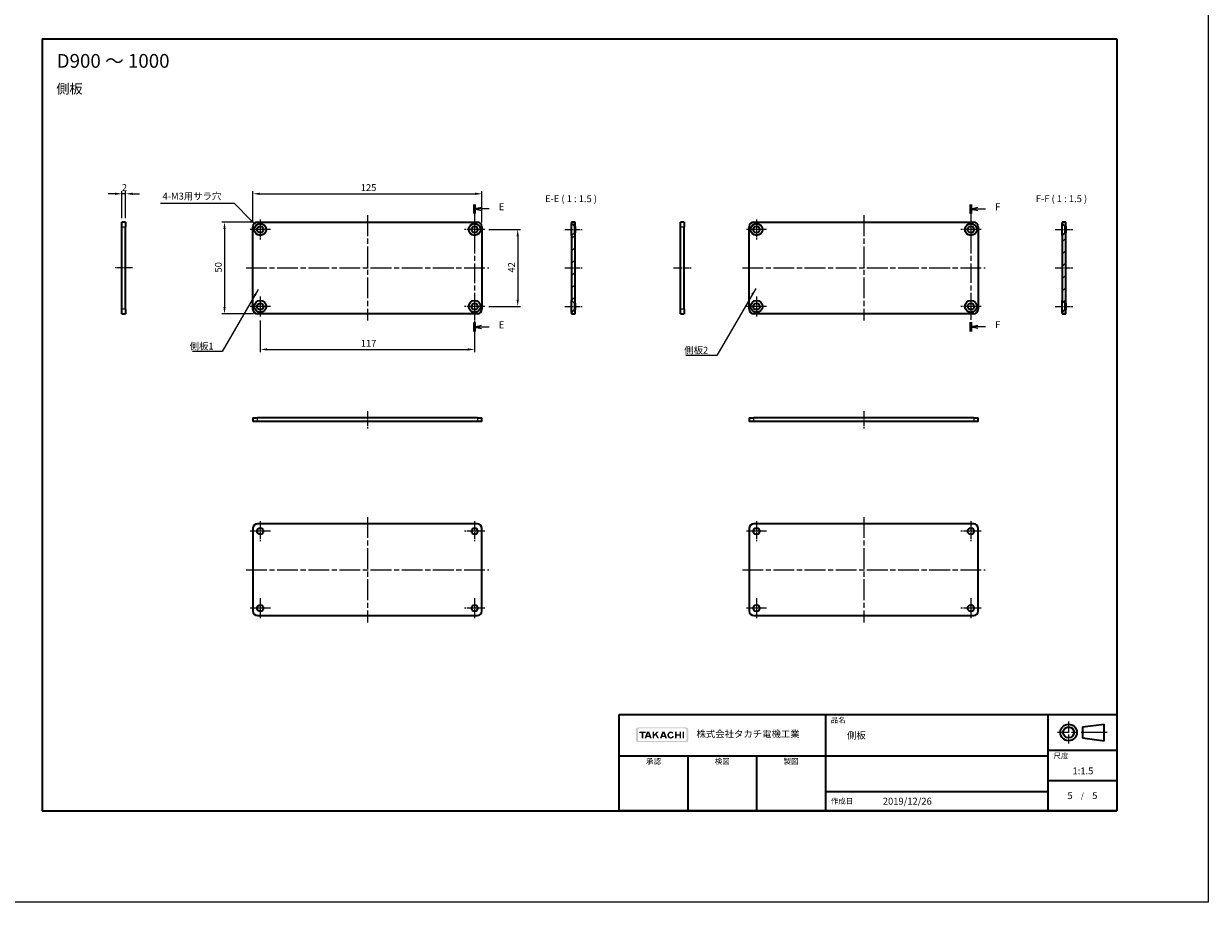
# Model space of a CAD drawing. Units: millimetres. Extents: x -50 to 7559, y -50 to 5279.
# Drawn here: x 6913 to 7559, y -50 to 430 of the extents above; entities that cross this region are included whole.
import ezdxf
from ezdxf.enums import TextEntityAlignment as Align

# ---------------------------------------------------------------- set-up
doc = ezdxf.new("R2010")
doc.units = ezdxf.units.MM
doc.header["$LTSCALE"] = 2
doc.linetypes.add('CHAIN', pattern=[0.35429999999999995, 0.2362, -0.0295, 0.0591, -0.0295])
doc.layers.get('Defpoints').update_dxf_attribs({"lineweight": 25})
for name, color, linetype, lineweight in [('Border (ISO)', 7, 'Continuous', 35), ('Center Mark (ISO)', 131, 'Continuous', 18), ('Centerline (ISO)', 131, 'Continuous', 18), ('Dimension (ISO)', 7, 'Continuous', 18), ('Hatch (ISO)', 1, 'Continuous', 18), ('Section Line (ISO)', 7, 'CHAIN', 25), ('Symbol (ISO)', 7, 'Continuous', 18), ('Title (ISO)', 7, 'Continuous', 35), ('Visible (ISO)', 7, 'Continuous', 35), ('Visible Narrow (ISO)', 7, 'Continuous', 25)]:
    doc.layers.add(name, color=color, linetype=linetype, lineweight=lineweight)
doc.styles.add('Note Text (TK)', font='txt')
doc.dimstyles.new('Default - Method 1b (TK)', dxfattribs={"dimscale": 2, "dimtxt": 2.5, "dimasz": 2.5, "dimexe": 1, "dimexo": 1.499999999999999, "dimgap": 1, "dimtad": 1, "dimtoh": 1, "dimrnd": 1e-08, "dimdsep": 46, "dimtxsty": 'Note Text (TK)', "dimcen": 0.09, "dimdle": 5, "dimclrd": 100, "dimclre": 100, "dimclrt": 7, "dimadec": 1, "dimazin": 1, "dimtfac": 1, "dimtmove": 0, "dimatfit": 3, "dimfxl": 1, "dimtolj": 1, "dimlwd": -1, "dimlwe": -1, "dimarcsym": 0})
doc.dimstyles.new('Default - Method 1b (TK)$7', dxfattribs={"dimscale": 2, "dimtxt": 2.5, "dimasz": 2.5, "dimexe": 1, "dimexo": 1.499999999999999, "dimgap": 1, "dimtad": 1, "dimtoh": 1, "dimrnd": 1e-08, "dimdsep": 46, "dimtxsty": 'Note Text (TK)', "dimcen": 0.09, "dimdle": 5, "dimclrd": 100, "dimclre": 100, "dimclrt": 7, "dimadec": 1, "dimazin": 1, "dimtfac": 1, "dimtmove": 0, "dimatfit": 3, "dimfxl": 1, "dimtolj": 1, "dimlwd": -1, "dimlwe": -1, "dimarcsym": 0})
pattern_1 = [(45, (6900.750000000001, -12.00000000000024), (-3.367596045400933, 3.367596045400933), [])]

# ---------------------------------------------------------------- blocks, each defined once
blk = doc.blocks.new('図面枠 tk図枠')
at = {"layer": 'Border (ISO)'}
for p, q in [((14.49999999999999, 289), (405.4999999999999, 289)), ((14.49999999999999, 289), (14.50000000000001, 8.000000000000007)), ((405.4999999999999, 289), (405.4999999999999, 8.000000000000007)), ((14.50000000000001, 8.000000000000007), (405.4999999999999, 8.000000000000007))]:
    blk.add_line(p, q, dxfattribs=at)
blk = doc.blocks.new('表題欄 tk表題欄')
at = {"layer": 'Hatch (ISO)'}
h = blk.add_hatch(color=256, dxfattribs=at)
edge = h.paths.add_edge_path(flags=0)
edge.add_arc((98.49187810533729, 235.659481084801), 0.5958259999999996, 269.9999999999915, 360)
edge.add_line((99.08770410533732, 235.659481084801), (99.08770410533728, 239.0711970848007))
edge.add_arc((98.49187810533729, 239.0711970848009), 0.5958259999999996, 0, 90.00000000000855)
edge.add_line((98.4918781053372, 239.6670230848009), (82.05361010533736, 239.6670230848008))
edge.add_arc((82.05361010533733, 239.0711970848008), 0.5958259999999996, 89.9999999999983, 180)
edge.add_line((81.45778410533734, 239.0711970848008), (81.45778410533713, 235.6594810848011))
edge.add_arc((82.05361010533711, 235.6594810848007), 0.5958259999999996, 180, 270.0000000000222)
edge.add_line((82.05361010533736, 235.0636550848007), (98.4918781053372, 235.0636550848009))
edge = h.paths.add_edge_path()
edge.add_line((80.75585210533734, 239.3160570848008), (80.75585210533734, 235.414621084801))
edge.add_arc((81.45778410533724, 235.4146210848009), 0.7019319999998935, 180, 270.0000000000072)
edge.add_line((81.45778410533734, 234.7126890848011), (99.08770410533731, 234.7126890848011))
edge.add_arc((99.08770410533731, 235.4146210848009), 0.7019319999998921, 270, 360)
edge.add_line((99.78963610533718, 235.414621084801), (99.78963610533728, 239.3160570848009))
edge.add_arc((99.0877041053374, 239.316057084801), 0.7019319999998921, 0, 90.00000000001015)
edge.add_line((99.08770410533727, 240.0179890848008), (81.45778410533734, 240.0179890848008))
edge.add_arc((81.45778410533734, 239.3160570848008), 0.7019319999999984, 90.00000000000146, 180)
for points in [[(81.98831410533735, 238.5080190848011), (81.98831410533735, 238.018299084801), (82.83716210533731, 238.018299084801), (82.83716210533731, 236.018609084801), (83.42482610533735, 236.018609084801), (83.42482610533735, 238.018299084801), (84.27367410533734, 238.018299084801), (84.27367410533734, 238.5080190848011)], [(88.60057971385685, 236.018609084801), (87.85996861799809, 237.2522855485187), (87.33442410533738, 236.6850786020424), (87.33442410533738, 236.018609084801), (86.81205610533735, 236.018609084801), (86.81205610533735, 238.5080190848011), (87.33442410533738, 238.5080190848011), (87.33442410533738, 237.4598137166482), (88.30563678669888, 238.5080190848011), (89.02346612707649, 238.5080190848011), (88.2357554429587, 237.6578627972141), (89.2198461053373, 236.018609084801)], [(95.00793061474837, 238.5080190848011), (95.00793061474837, 236.018609084801), (95.52621761474842, 236.018609084801), (95.52621761474842, 237.018454084801), (96.6852216147484, 237.018454084801), (96.6852216147484, 236.018609084801), (97.20350861474839, 236.018609084801), (97.20350861474839, 238.5080190848011), (96.6852216147484, 238.5080190848011), (96.6852216147484, 237.5081740848009), (95.52621761474842, 237.5081740848009), (95.52621761474842, 238.5080190848011)], [(97.75852461474844, 238.5080190848011), (97.75852461474844, 236.018609084801), (98.2808926147485, 236.018609084801), (98.2808926147485, 238.5080190848011)]]:
    blk.add_hatch(color=256, dxfattribs=at).paths.add_polyline_path(points)
h = blk.add_hatch(color=256, dxfattribs=at)
h.paths.add_polyline_path([(85.50670817746851, 237.071507084801), (84.86892803320622, 237.071507084801), (85.18781810533736, 237.9399130848009)], flags=0)
h.paths.add_polyline_path([(85.69553136435374, 236.557301084801), (84.68010484632094, 236.557301084801), (84.48229007910783, 236.018609084801), (83.86557410533733, 236.018609084801), (84.77971810533734, 238.5080190848011), (85.5959181053373, 238.5080190848011), (86.51006210533728, 236.018609084801), (85.8933461315668, 236.018609084801)])
h = blk.add_hatch(color=256, dxfattribs=at)
h.paths.add_polyline_path([(90.44357403320625, 237.071507084801), (91.08135417746848, 237.071507084801), (90.76246410533739, 237.9399130848009)], flags=0)
h.paths.add_polyline_path([(90.05693607910783, 236.018609084801), (90.25475084632097, 236.557301084801), (91.27017736435366, 236.557301084801), (91.46799213156682, 236.018609084801), (92.08470810533723, 236.018609084801), (91.17056410533733, 238.5080190848011), (90.35436410533732, 238.5080190848011), (89.44022010533736, 236.018609084801)])
h = blk.add_hatch(color=256, dxfattribs=at)
edge = h.paths.add_edge_path()
edge.add_arc((93.43960010533709, 237.2633140848011), 1.273272000000011, 38.55054079078439, 336.5820184016556)
edge.add_line((94.60799261474826, 236.7572700848011), (94.08905664575232, 236.9820271175443))
edge.add_ellipse((93.43960010533733, 237.2633140848011), major_axis=(0, -0.7998759999999119), ratio=0.8673469387756529, start_angle=128.5505407907963, end_angle=426.582018401653, ccw=False)
edge.add_line((94.01031636278756, 237.7181048319737), (94.43537358897211, 238.0568232248073))
at = {"layer": 'Title (ISO)'}
for p, q in [((74.6650848667923, 244.7154522744663), (255.6650848667923, 244.7154522744663)), ((74.6650848667923, 209.7154522744663), (74.6650848667923, 244.7154522744663)), ((149.6650848667923, 244.7154522744663), (149.6650848667923, 209.7154522744663)), ((230.6650848667923, 244.7154522744663), (230.6650848667923, 209.7154522744663)), ((255.6650848667923, 244.7154522744663), (255.6650848667923, 209.7154522744663)), ((243.1650848667923, 240.2154522744663), (251.1650848667923, 241.2154522744664)), ((243.1650848667923, 240.2154522744663), (243.1650848667923, 236.2154522744663)), ((251.1650848667923, 235.2154522744664), (251.1650848667923, 241.2154522744664)), ((243.1650848667923, 236.2154522744663), (251.1650848667923, 235.2154522744664)), ((74.6650848667923, 229.7154522744663), (230.6650848667923, 229.7154522744663)), ((99.66508486679231, 229.7154522744663), (99.66508486679231, 209.7154522744663)), ((124.6650848667923, 229.7154522744663), (124.6650848667923, 209.7154522744663)), ((230.6650848667923, 231.7154522744663), (255.6650848667923, 231.7154522744663)), ((230.6650848667923, 220.7154522744663), (255.6650848667923, 220.7154522744663)), ((149.6650848667923, 216.7154522744663), (230.6650848667923, 216.7154522744663)), ((255.6650848667923, 209.7154522744663), (74.66508486679228, 209.7154522744663))]:
    blk.add_line(p, q, dxfattribs=at)
at = {"layer": 'Title (ISO)', "color": 4, "linetype": 'CHAIN', "lineweight": 18, "ltscale": 8.889559745788574}
blk.add_line((238.1650848667923, 242.2154522744663), (238.1650848667923, 234.2154522744663), dxfattribs=at)
at = {"layer": 'Title (ISO)', "color": 4, "linetype": 'CHAIN', "lineweight": 18, "ltscale": 20.00163269042969}
blk.add_line((252.1650848667923, 238.2154522744663), (234.1650848667923, 238.2154522744664), dxfattribs=at)
at = {"layer": 'Title (ISO)'}
for radius in [3, 2]:
    blk.add_circle((238.1650848667923, 238.2154522744663), radius, dxfattribs=at)
at = {"layer": 'Title (ISO)', "color": 1, "char_height": 2.000000029802322, "line_spacing_factor": 1.5, "style": 'Note Text (TK)'}
for s, insert, attachment_point in [('\\fＭＳ Ｐゴシック|b0|i0;\\H2.0000;品名', (151.6650848667923, 242.7154522744663), 4), ('\\fＭＳ Ｐゴシック|b0|i0;\\H2.0000;承認', (87.16508486679228, 227.7154522744663), 5), ('\\fＭＳ Ｐゴシック|b0|i0;\\H2.0000;検図', (112.1650848667923, 227.7154522744663), 5), ('\\fＭＳ Ｐゴシック|b0|i0;\\H2.0000;製図', (137.1650848667923, 227.7154522744663), 5), ('\\fＭＳ Ｐゴシック|b0|i0;\\H2.0000;尺度', (232.6650848667923, 229.7154522744663), 4), ('\\fＭＳ Ｐゴシック|b0|i0;\\H2.0000;作成日', (151.6650848667923, 213.2154522744662), 4)]:
    blk.add_mtext(s, dxfattribs=dict(at, insert=insert, attachment_point=attachment_point))
at = {"layer": 'Title (ISO)', "color": 7, "line_spacing_factor": 1.5, "style": 'Note Text (TK)'}
for s, insert, char_height, attachment_point in [('株式会社タカチ電機工業', (102.7896361053372, 237.3602095573245), 2.5, 4), ('\\fＭＳ Ｐゴシック|b0|i0;\\H2.0000;/', (243.1650848667923, 215.2154522744663), 2.000000029802322, 5)]:
    blk.add_mtext(s, dxfattribs=dict(at, insert=insert, char_height=char_height, attachment_point=attachment_point))
at = {"layer": 'Title (ISO)', "color": 7, "style": 'Note Text (TK)'}
for tag, p in [('<品名>_001', (157.4804257758832, 235.8163045471935)), ('<ページ_No.>_001', (237.9051416849741, 213.9654522744663)), ('<総ページ数>_001', (246.7559939577014, 213.9654522744663)), ('作成日_001', (170.5812780486105, 211.9441454562844))]:
    blk.add_attdef(tag, p, '', height=2.5, dxfattribs=at)
blk.add_attdef('<尺度>', text='', height=2.5, dxfattribs=at).set_placement((243.1650848667923, 224.2154522744663), align=Align.MIDDLE_CENTER)
blk = doc.blocks.new('2dTransSection4')
at = {"layer": 'Section Line (ISO)', "linetype": 'CHAIN', "ltscale": 15.16204166412353}
blk.add_line((171.9061218654434, 228.728310018251), (171.9061218654434, 182.3811096514591), dxfattribs=at)
at = {"layer": 'Section Line (ISO)', "linetype": 'Continuous', "lineweight": 50}
for p, q in [((171.9061218654434, 228.728310018251), (171.9061218654434, 225.3563988663852)), ((171.9061218654434, 185.7530208033249), (171.9061218654434, 182.3811096514591))]:
    blk.add_line(p, q, dxfattribs=at)
at = {"layer": 'Section Line (ISO)', "linetype": 'Continuous'}
for p, q in [((174.4061218654434, 227.5423544423181), (171.9061218654434, 227.0423544423181)), ((174.4061218654434, 227.0423544423181), (171.9061218654434, 227.0423544423181)), ((171.9061218654434, 227.0423544423181), (174.4061218654434, 226.5423544423181)), ((177.1827160514709, 227.0423544423181), (174.4061218654434, 227.0423544423181)), ((174.4061218654434, 184.567065227392), (171.9061218654434, 184.067065227392)), ((174.4061218654434, 184.067065227392), (171.9061218654434, 184.067065227392)), ((171.9061218654434, 184.067065227392), (174.4061218654434, 183.567065227392)), ((177.1827160514709, 184.067065227392), (174.4061218654434, 184.067065227392))]:
    blk.add_line(p, q, dxfattribs=at)
at = {"layer": 'Section Line (ISO)', "char_height": 2.5, "attachment_point": 7, "style": 'Note Text (TK)'}
for insert in [(180.6781225617652, 225.8142842018504), (180.6781225617651, 182.8389949869242)]:
    blk.add_mtext('E', dxfattribs=dict(at, insert=insert))
blk = doc.blocks.new('2dTransSection5')
at = {"layer": 'Section Line (ISO)', "linetype": 'CHAIN', "ltscale": 15.13432216644287}
blk.add_line((352.4743869656334, 228.6983014153315), (352.4743869656334, 182.439489453738), dxfattribs=at)
at = {"layer": 'Section Line (ISO)', "linetype": 'Continuous', "lineweight": 50}
for p, q in [((352.4743869656334, 228.6983014153315), (352.4743869656334, 225.3362111973766)), ((352.4743869656334, 185.8015796716928), (352.4743869656334, 182.439489453738))]:
    blk.add_line(p, q, dxfattribs=at)
at = {"layer": 'Section Line (ISO)', "linetype": 'Continuous'}
for p, q in [((354.9743869656333, 227.5172563063541), (352.4743869656334, 227.0172563063541)), ((354.9743869656333, 227.0172563063541), (352.4743869656334, 227.0172563063541)), ((352.4743869656334, 227.0172563063541), (354.9743869656333, 226.517256306354)), ((357.7494142317636, 227.0172563063541), (354.9743869656333, 227.0172563063541)), ((354.9743869656333, 184.6205345627154), (352.4743869656334, 184.1205345627154)), ((354.9743869656333, 184.1205345627154), (352.4743869656334, 184.1205345627154)), ((352.4743869656334, 184.1205345627154), (354.9743869656333, 183.6205345627154)), ((357.7494142317636, 184.1205345627154), (354.9743869656333, 184.1205345627154))]:
    blk.add_line(p, q, dxfattribs=at)
at = {"layer": 'Section Line (ISO)', "char_height": 2.5, "attachment_point": 7, "style": 'Note Text (TK)'}
for insert in [(361.2943877848355, 225.7891860658863), (361.2943877848355, 182.8924643222476)]:
    blk.add_mtext('F', dxfattribs=dict(at, insert=insert))
blk = doc.blocks.new('*D72')
at = {"layer": 'Defpoints', "color": 0}
for p in [(7162.609182798165, 336.8555033017789), (7037.609182798165, 318.8555033017788), (7162.609182798165, 318.8555033017788)]:
    blk.add_point(p, dxfattribs=at)
at = {"layer": 'Dimension (ISO)', "color": 100}
for p, q in [((7037.609182798165, 321.1055033017789), (7037.609182798165, 338.3555033017789)), ((7041.359182798166, 336.8555033017789), (7158.859182798166, 336.8555033017789)), ((7162.609182798165, 321.1055033017789), (7162.609182798165, 338.3555033017789))]:
    blk.add_line(p, q, dxfattribs=at)
for points in [[(7041.359182798166, 337.4805033017789), (7041.359182798166, 336.2305033017789), (7037.609182798165, 336.8555033017789)], [(7158.859182798166, 337.4805033017789), (7158.859182798166, 336.2305033017789), (7162.609182798165, 336.8555033017789)]]:
    blk.add_solid(points, dxfattribs=at)
at = {"layer": 'Dimension (ISO)', "color": 7, "insert": (7096.444410070893, 340.2305033017789), "char_height": 3.75, "attachment_point": 4, "style": 'Note Text (TK)'}
blk.add_mtext('\\A1;125', dxfattribs=at)
blk = doc.blocks.new('*D73')
at = {"layer": 'Defpoints', "color": 0}
for p in [(7040.109182798168, 321.3555033017791), (7022.109182798168, 271.355503301779), (7040.109182798168, 271.355503301779)]:
    blk.add_point(p, dxfattribs=at)
at = {"layer": 'Dimension (ISO)', "color": 100}
for p, q in [((7037.859182798169, 321.355503301779), (7020.609182798168, 321.355503301779)), ((7022.109182798168, 317.605503301779), (7022.109182798168, 275.105503301779)), ((7037.859182798169, 271.355503301779), (7020.609182798168, 271.355503301779))]:
    blk.add_line(p, q, dxfattribs=at)
for points in [[(7021.484182798167, 317.605503301779), (7022.734182798167, 317.605503301779), (7022.109182798168, 321.355503301779)], [(7021.484182798167, 275.105503301779), (7022.734182798167, 275.105503301779), (7022.109182798168, 271.355503301779)]]:
    blk.add_solid(points, dxfattribs=at)
at = {"layer": 'Dimension (ISO)', "color": 7, "insert": (7018.734182798166, 293.8626055745062), "char_height": 3.75, "attachment_point": 4, "rotation": 90, "style": 'Note Text (TK)'}
blk.add_mtext('\\A1;50', dxfattribs=at)
blk = doc.blocks.new('*D74')
at = {"layer": 'Defpoints', "color": 0}
for p in [(6966.1394548166, 336.8555033017788), (6966.1394548166, 321.3555033017789), (6968.1394548166, 321.3555033017789)]:
    blk.add_point(p, dxfattribs=at)
at = {"layer": 'Dimension (ISO)', "color": 100}
for p, q in [((6962.389454816601, 336.8555033017788), (6958.6394548166, 336.8555033017788)), ((6966.1394548166, 323.6055033017789), (6966.1394548166, 338.3555033017788)), ((6968.1394548166, 336.8555033017788), (6966.1394548166, 336.8555033017788)), ((6968.1394548166, 323.6055033017789), (6968.1394548166, 338.3555033017788)), ((6971.889454816601, 336.8555033017788), (6975.6394548166, 336.8555033017788))]:
    blk.add_line(p, q, dxfattribs=at)
for points in [[(6962.389454816601, 337.4805033017788), (6962.389454816601, 336.2305033017788), (6966.1394548166, 336.8555033017788)], [(6971.889454816601, 337.4805033017788), (6971.889454816601, 336.2305033017788), (6968.1394548166, 336.8555033017788)]]:
    blk.add_solid(points, dxfattribs=at)
at = {"layer": 'Dimension (ISO)', "color": 7, "insert": (6966.052807089328, 340.2305033017788), "char_height": 3.75, "attachment_point": 4, "style": 'Note Text (TK)'}
blk.add_mtext('\\A1;2', dxfattribs=at)
blk = doc.blocks.new('*D75')
at = {"layer": 'Defpoints', "color": 0}
for p in [(7039.31108575931, 319.653600340635), (7043.907279837021, 315.0574062629221)]:
    blk.add_point(p, dxfattribs=at)
at = {"layer": 'Dimension (ISO)', "color": 100}
for p, q in [((6987.142616784881, 331.6428183378052), (7027.321867762139, 331.6428183378052)), ((7027.321867762139, 331.6428183378052), (7036.659435329859, 322.3052507700845)), ((7041.474182798165, 317.3555033017792), (7041.744182798166, 317.3555033017792)), ((7041.609182798166, 317.2205033017785), (7041.609182798166, 317.490503301779))]:
    blk.add_line(p, q, dxfattribs=at)
blk.add_solid([(7037.101377068101, 322.747192508326), (7036.217493591617, 321.8633090318431), (7039.31108575931, 319.653600340635)], dxfattribs=at)
at = {"layer": 'Dimension (ISO)', "color": 7, "insert": (6987.142616784879, 335.5717956105334), "char_height": 3.75, "attachment_point": 4, "style": 'Note Text (TK)'}
blk.add_mtext('\\A1; \\fＭＳ Ｐゴシック|b0|i0;\\H3.7500;4-M3用サラ穴', dxfattribs=at)
blk = doc.blocks.new('*D76')
at = {"layer": 'Defpoints', "color": 0}
for p in [(7041.609182798166, 269.8555033017789), (7158.609182798166, 269.8555033017789), (7158.609182798166, 251.8555033017789)]:
    blk.add_point(p, dxfattribs=at)
at = {"layer": 'Dimension (ISO)', "color": 100}
for p, q in [((7041.609182798166, 267.6055033017789), (7041.609182798166, 250.3555033017789)), ((7158.609182798166, 267.6055033017789), (7158.609182798166, 250.3555033017789)), ((7045.359182798165, 251.8555033017789), (7154.859182798166, 251.8555033017789))]:
    blk.add_line(p, q, dxfattribs=at)
for points in [[(7045.359182798165, 252.4805033017789), (7045.359182798165, 251.2305033017789), (7041.609182798166, 251.8555033017789)], [(7154.859182798166, 252.4805033017789), (7154.859182798166, 251.2305033017789), (7158.609182798166, 251.8555033017789)]]:
    blk.add_solid(points, dxfattribs=at)
at = {"layer": 'Dimension (ISO)', "color": 7, "insert": (7096.476370298166, 255.2305033017789), "char_height": 3.75, "attachment_point": 4, "style": 'Note Text (TK)'}
blk.add_mtext('\\A1;117', dxfattribs=at)
blk = doc.blocks.new('*D77')
at = {"layer": 'Defpoints', "color": 0}
for p in [(7164.10918279817, 317.355503301779), (7164.10918279817, 275.355503301779), (7182.109182798168, 275.355503301779)]:
    blk.add_point(p, dxfattribs=at)
at = {"layer": 'Dimension (ISO)', "color": 100}
for p, q in [((7166.359182798169, 317.355503301779), (7183.609182798168, 317.355503301779)), ((7182.109182798168, 313.605503301779), (7182.109182798168, 279.105503301779)), ((7166.359182798169, 275.355503301779), (7183.609182798168, 275.355503301779))]:
    blk.add_line(p, q, dxfattribs=at)
for points in [[(7181.484182798168, 313.605503301779), (7182.734182798167, 313.605503301779), (7182.109182798168, 317.355503301779)], [(7181.484182798168, 279.105503301779), (7182.734182798167, 279.105503301779), (7182.109182798168, 275.355503301779)]]:
    blk.add_solid(points, dxfattribs=at)
at = {"layer": 'Dimension (ISO)', "color": 7, "insert": (7178.734182798165, 293.8626055745061), "char_height": 3.75, "attachment_point": 4, "rotation": 90, "style": 'Note Text (TK)'}
blk.add_mtext('\\A1;42', dxfattribs=at)

msp = doc.modelspace()

# ---------------------------------------------------------------- hatches: boundary and pattern name
at = {"layer": 'Hatch (ISO)'}
h = msp.add_hatch(dxfattribs=at)
h.set_pattern_fill('ANSI31', color=256, scale=38.1, style=0)
h.set_pattern_definition(pattern_1)
h.paths.add_polyline_path([(7211.53793279131, 320.6055033017788), (7213.03793279131, 319.1055033017788), (7213.53793279131, 319.1055033017788), (7213.53793279131, 321.3555033017787), (7211.53793279131, 321.3555033017787)])
h.paths.add_polyline_path([(7211.53793279131, 278.6055033017788), (7213.03793279131, 277.1055033017788), (7213.53793279131, 277.1055033017788), (7213.53793279131, 315.6055033017787), (7213.03793279131, 315.6055033017787), (7211.53793279131, 314.1055033017788)])
h.paths.add_polyline_path([(7213.03793279131, 273.6055033017787), (7211.53793279131, 272.1055033017787), (7211.53793279131, 271.3555033017787), (7213.53793279131, 271.3555033017787), (7213.53793279131, 273.6055033017787)])
h = msp.add_hatch(dxfattribs=at)
h.set_pattern_fill('ANSI31', color=256, scale=38.1, style=0)
h.set_pattern_definition(pattern_1)
h.paths.add_polyline_path([(7479.239023474034, 320.6055033017789), (7480.739023474034, 319.1055033017788), (7481.239023474033, 319.1055033017788), (7481.239023474033, 321.3555033017789), (7479.239023474034, 321.3555033017789)])
h.paths.add_polyline_path([(7479.239023474034, 278.6055033017788), (7480.739023474034, 277.1055033017788), (7481.239023474033, 277.1055033017788), (7481.239023474033, 315.6055033017789), (7480.739023474034, 315.6055033017789), (7479.239023474034, 314.1055033017788)])
h.paths.add_polyline_path([(7480.739023474034, 273.6055033017789), (7479.239023474034, 272.1055033017788), (7479.239023474034, 271.3555033017788), (7481.239023474033, 271.3555033017788), (7481.239023474033, 273.6055033017789)])

# ---------------------------------------------------------------- linework, layer by layer
at = {"color": 6}
msp.add_lwpolyline([(-50.00000000000003, 1595.5), (7559, 1595.5), (7559, -49.99999999999977), (-50, -49.99999999999884)], close=True, dxfattribs=at)
at = {"layer": 'Center Mark (ISO)', "linetype": 'CHAIN', "ltscale": 8.148754119873047}
for p, q in [((7047.109182798165, 317.3555033017789), (7036.109182798165, 317.3555033017789)), ((7041.609182798166, 322.8555033017789), (7041.609182798166, 311.8555033017789)), ((7164.109182798165, 317.3555033017789), (7153.109182798165, 317.3555033017789)), ((7158.609182798166, 322.8555033017789), (7158.609182798166, 311.8555033017789)), ((7317.96158044845, 317.3555033017789), (7306.96158044845, 317.3555033017789)), ((7312.46158044845, 322.8555033017789), (7312.46158044845, 311.8555033017789)), ((7434.96158044845, 317.3555033017789), (7423.96158044845, 317.3555033017789)), ((7429.46158044845, 322.8555033017789), (7429.46158044845, 311.8555033017789)), ((7041.609182798166, 280.8555033017789), (7041.609182798166, 269.8555033017789)), ((7158.609182798166, 280.8555033017789), (7158.609182798166, 269.8555033017789)), ((7312.46158044845, 280.8555033017789), (7312.46158044845, 269.8555033017789)), ((7429.46158044845, 280.8555033017789), (7429.46158044845, 269.8555033017789)), ((7047.109182798165, 275.3555033017789), (7036.109182798165, 275.3555033017789)), ((7164.109182798165, 275.3555033017789), (7153.109182798165, 275.3555033017789)), ((7317.96158044845, 275.3555033017789), (7306.96158044845, 275.3555033017789)), ((7434.96158044845, 275.3555033017789), (7423.96158044845, 275.3555033017789)), ((7041.60918279814, 158.1054031709834), (7041.60918279814, 147.1054031709833)), ((7158.609182798141, 158.1054031709834), (7158.609182798141, 147.1054031709833)), ((7312.461580448401, 158.1054031709867), (7312.461580448401, 147.1054031709867)), ((7429.461580448401, 158.1054031709867), (7429.461580448401, 147.1054031709867)), ((7047.109182798141, 152.6054031709834), (7036.109182798141, 152.6054031709834)), ((7164.109182798141, 152.6054031709834), (7153.109182798141, 152.6054031709834)), ((7317.961580448401, 152.6054031709867), (7306.961580448401, 152.6054031709867)), ((7434.961580448401, 152.6054031709867), (7423.961580448402, 152.6054031709867)), ((7047.109182798141, 110.6054031709833), (7036.109182798141, 110.6054031709833)), ((7041.60918279814, 116.1054031709833), (7041.60918279814, 105.1054031709833)), ((7164.109182798141, 110.6054031709833), (7153.109182798141, 110.6054031709833)), ((7158.609182798141, 116.1054031709833), (7158.609182798141, 105.1054031709833)), ((7317.961580448401, 110.6054031709867), (7306.961580448401, 110.6054031709867)), ((7312.461580448401, 116.1054031709867), (7312.461580448401, 105.1054031709867)), ((7434.961580448401, 110.6054031709867), (7423.961580448402, 110.6054031709867)), ((7429.461580448401, 116.1054031709867), (7429.461580448401, 105.1054031709867))]:
    msp.add_line(p, q, dxfattribs=at)
at = {"layer": 'Centerline (ISO)', "linetype": 'CHAIN', "ltscale": 23.99096870422363}
for p, q in [((7100.109182798165, 325.1055033017789), (7100.109182798165, 267.6055033017789)), ((7370.96158044845, 325.1055033017789), (7370.96158044845, 267.6055033017789)), ((7033.859182798166, 296.3555033017789), (7166.359182798166, 296.3555033017789)), ((7304.711580448451, 296.3555033017789), (7437.211580448451, 296.3555033017789)), ((7100.109182798141, 160.3554031709833), (7100.109182798141, 102.8554031709833)), ((7370.961580448401, 160.3554031709867), (7370.961580448401, 102.8554031709867)), ((7033.85918279814, 131.6054031709833), (7166.35918279814, 131.6054031709834)), ((7304.711580448401, 131.6054031709867), (7437.211580448401, 131.6054031709867))]:
    msp.add_line(p, q, dxfattribs=at)
at = {"layer": 'Centerline (ISO)', "linetype": 'CHAIN', "ltscale": 7.03754711151123}
for p, q in [((7207.787932791309, 317.3555033017787), (7217.287932791309, 317.3555033017787)), ((7475.489023474032, 317.3555033017788), (7484.989023474033, 317.3555033017788)), ((6971.889454816599, 296.3555033017788), (6962.389454816599, 296.3555033017788)), ((7207.787932791309, 296.3555033017789), (7217.287932791309, 296.3555033017787)), ((7267.192862998581, 296.3555033017788), (7276.692862998581, 296.3555033017788)), ((7475.489023474032, 296.3555033017788), (7484.989023474033, 296.3555033017788)), ((7207.787932791309, 275.3555033017788), (7217.287932791309, 275.3555033017788)), ((7475.489023474032, 275.3555033017789), (7484.989023474033, 275.3555033017789)), ((7100.109182798165, 218.2140817631039), (7100.109182798165, 208.7140817631039)), ((7370.961580448426, 218.2140817631049), (7370.961580448426, 208.7140817631049))]:
    msp.add_line(p, q, dxfattribs=at)
at = {"layer": 'Visible (ISO)'}
for p, q in [((6966.139454816598, 318.8555033017788), (6966.1394548166, 321.3555033017789)), ((6968.1394548166, 321.3555033017789), (6966.1394548166, 321.3555033017789)), ((6966.139454816598, 273.8555033017788), (6966.139454816598, 318.8555033017788)), ((6968.1394548166, 321.3555033017789), (6968.1394548166, 318.8555033017788)), ((6968.1394548166, 273.8555033017788), (6968.1394548166, 318.8555033017788)), ((7037.609182798165, 273.8555033017789), (7037.609182798165, 318.8555033017788)), ((7040.109182798166, 321.3555033017789), (7160.109182798166, 321.3555033017789)), ((7162.609182798165, 318.8555033017788), (7162.609182798165, 273.8555033017789)), ((7213.53793279131, 321.3555033017787), (7211.53793279131, 321.3555033017787)), ((7211.53793279131, 321.3555033017787), (7211.53793279131, 320.6055033017788)), ((7211.53793279131, 320.6055033017788), (7213.03793279131, 319.1055033017788)), ((7211.53793279131, 314.1055033017788), (7211.53793279131, 320.6055033017788)), ((7213.03793279131, 319.1055033017788), (7213.53793279131, 319.1055033017788)), ((7213.03793279131, 319.1055033017788), (7213.03793279131, 315.6055033017787)), ((7213.53793279131, 319.1055033017788), (7213.53793279131, 321.3555033017787)), ((7213.53793279131, 319.1055033017788), (7213.53793279131, 315.6055033017787)), ((7270.942862998582, 318.8555033017788), (7270.942862998582, 321.3555033017789)), ((7272.942862998582, 321.3555033017789), (7270.942862998582, 321.3555033017789)), ((7270.942862998582, 273.8555033017788), (7270.942862998582, 318.8555033017788)), ((7272.942862998582, 321.3555033017789), (7272.942862998582, 318.8555033017788)), ((7272.942862998582, 273.8555033017788), (7272.942862998582, 318.8555033017788)), ((7308.46158044845, 273.8555033017789), (7308.46158044845, 318.8555033017788)), ((7310.96158044845, 321.3555033017789), (7430.961580448451, 321.3555033017789)), ((7433.46158044845, 318.8555033017788), (7433.46158044845, 273.8555033017789)), ((7481.239023474033, 321.3555033017789), (7479.239023474034, 321.3555033017789)), ((7479.239023474034, 321.3555033017789), (7479.239023474034, 320.6055033017789)), ((7479.239023474034, 320.6055033017789), (7480.739023474034, 319.1055033017788)), ((7479.239023474034, 314.1055033017788), (7479.239023474034, 320.6055033017788)), ((7480.739023474034, 319.1055033017788), (7481.239023474033, 319.1055033017788)), ((7480.739023474034, 319.1055033017788), (7480.739023474034, 315.6055033017788)), ((7481.239023474033, 319.1055033017788), (7481.239023474033, 321.3555033017789)), ((7481.239023474033, 319.1055033017788), (7481.239023474033, 315.6055033017788)), ((7213.03793279131, 315.6055033017787), (7211.53793279131, 314.1055033017788)), ((7211.53793279131, 314.1055033017788), (7211.53793279131, 278.6055033017788)), ((7213.53793279131, 315.6055033017787), (7213.03793279131, 315.6055033017787)), ((7213.53793279131, 277.1055033017788), (7213.53793279131, 315.6055033017787)), ((7480.739023474034, 315.6055033017788), (7479.239023474034, 314.1055033017788)), ((7479.239023474034, 314.1055033017788), (7479.239023474034, 278.6055033017788)), ((7481.239023474033, 315.6055033017788), (7480.739023474034, 315.6055033017788)), ((7481.239023474033, 277.1055033017788), (7481.239023474033, 315.6055033017788)), ((7211.53793279131, 278.6055033017788), (7213.03793279131, 277.1055033017788)), ((7211.53793279131, 272.1055033017787), (7211.53793279131, 278.6055033017788)), ((7479.239023474034, 278.6055033017788), (7480.739023474034, 277.1055033017788)), ((7479.239023474034, 272.1055033017789), (7479.239023474034, 278.6055033017788)), ((6966.1394548166, 271.3555033017788), (6966.139454816598, 273.8555033017788)), ((6968.1394548166, 273.8555033017787), (6968.1394548166, 271.3555033017788)), ((7213.03793279131, 273.6055033017787), (7211.53793279131, 272.1055033017787)), ((7211.53793279131, 272.1055033017787), (7211.53793279131, 271.3555033017787)), ((7213.03793279131, 277.1055033017788), (7213.53793279131, 277.1055033017788)), ((7213.03793279131, 277.1055033017788), (7213.03793279131, 273.6055033017787)), ((7213.53793279131, 273.6055033017787), (7213.03793279131, 273.6055033017787)), ((7213.53793279131, 277.1055033017788), (7213.53793279131, 273.6055033017787)), ((7213.53793279131, 271.3555033017787), (7213.53793279131, 273.6055033017787)), ((7270.942862998582, 271.3555033017788), (7270.942862998582, 273.8555033017788)), ((7272.942862998582, 273.8555033017787), (7272.942862998582, 271.3555033017788)), ((7480.739023474034, 273.6055033017789), (7479.239023474034, 272.1055033017788)), ((7479.239023474034, 272.1055033017788), (7479.239023474034, 271.3555033017788)), ((7480.739023474034, 277.1055033017788), (7481.239023474033, 277.1055033017788)), ((7480.739023474034, 277.1055033017788), (7480.739023474034, 273.6055033017789)), ((7481.239023474033, 273.6055033017789), (7480.739023474034, 273.6055033017789)), ((7481.239023474033, 277.1055033017788), (7481.239023474033, 273.6055033017789)), ((7481.239023474033, 271.3555033017788), (7481.239023474033, 273.6055033017789)), ((6966.1394548166, 271.3555033017789), (6968.1394548166, 271.3555033017789)), ((7160.109182798166, 271.3555033017789), (7040.109182798166, 271.3555033017789)), ((7211.53793279131, 271.3555033017787), (7213.53793279131, 271.3555033017787)), ((7270.942862998582, 271.3555033017789), (7272.942862998582, 271.3555033017789)), ((7430.961580448451, 271.3555033017789), (7310.96158044845, 271.3555033017789)), ((7479.239023474034, 271.3555033017788), (7481.239023474033, 271.3555033017788)), ((7037.609182798165, 214.4640817631046), (7040.109182798166, 214.4640817631039)), ((7037.609182798165, 214.4640817631046), (7037.609182798165, 212.4640817631046)), ((7160.109182798166, 214.4640817631039), (7040.109182798166, 214.4640817631039)), ((7160.109182798166, 214.4640817631039), (7162.609182798165, 214.4640817631046)), ((7162.609182798165, 212.4640817631046), (7162.609182798165, 214.4640817631046)), ((7308.461580448426, 214.4640817631056), (7310.961580448426, 214.4640817631048)), ((7308.461580448426, 214.4640817631056), (7308.461580448426, 212.4640817631056)), ((7430.961580448425, 214.4640817631048), (7310.961580448426, 214.4640817631048)), ((7430.961580448425, 214.4640817631048), (7433.461580448426, 214.4640817631056)), ((7433.461580448426, 212.4640817631056), (7433.461580448426, 214.4640817631056)), ((7040.109182798166, 212.4640817631039), (7037.609182798165, 212.4640817631046)), ((7160.109182798166, 212.4640817631039), (7040.109182798166, 212.4640817631039)), ((7162.609182798165, 212.4640817631046), (7160.109182798166, 212.4640817631039)), ((7310.961580448426, 212.4640817631048), (7308.461580448426, 212.4640817631056)), ((7430.961580448425, 212.4640817631048), (7310.961580448426, 212.4640817631048)), ((7433.461580448426, 212.4640817631056), (7430.961580448425, 212.4640817631048)), ((7160.109182798141, 156.6054031709834), (7040.10918279814, 156.6054031709833)), ((7430.961580448401, 156.6054031709867), (7310.961580448401, 156.6054031709867)), ((7037.609182798141, 154.1054031709833), (7037.609182798141, 109.1054031709833)), ((7162.609182798141, 109.1054031709833), (7162.609182798141, 154.1054031709833)), ((7308.461580448401, 154.1054031709867), (7308.461580448401, 109.1054031709867)), ((7433.461580448401, 109.1054031709867), (7433.461580448401, 154.1054031709867)), ((7040.10918279814, 106.6054031709833), (7160.109182798141, 106.6054031709833)), ((7310.961580448401, 106.6054031709867), (7430.961580448401, 106.6054031709867))]:
    msp.add_line(p, q, dxfattribs=at)
for centre, radius in [((7041.609182798166, 317.3555033017789), 3.25), ((7041.609182798166, 317.3555033017789), 1.75), ((7158.609182798166, 317.3555033017789), 3.25), ((7158.609182798166, 317.3555033017789), 1.75), ((7312.46158044845, 317.3555033017789), 3.25), ((7312.46158044845, 317.3555033017789), 1.75), ((7429.46158044845, 317.3555033017789), 3.25), ((7429.46158044845, 317.3555033017789), 1.75), ((7041.609182798166, 275.3555033017789), 3.25), ((7158.609182798166, 275.3555033017789), 3.25), ((7312.46158044845, 275.3555033017789), 3.25), ((7429.46158044845, 275.3555033017789), 3.25), ((7041.609182798166, 275.3555033017789), 1.75), ((7158.609182798166, 275.3555033017789), 1.75), ((7312.46158044845, 275.3555033017789), 1.75), ((7429.46158044845, 275.3555033017789), 1.75), ((7041.60918279814, 152.6054031709833), 1.75), ((7158.609182798141, 152.6054031709833), 1.75), ((7312.461580448401, 152.6054031709867), 1.75), ((7429.461580448401, 152.6054031709867), 1.75), ((7041.60918279814, 110.6054031709833), 1.75), ((7158.609182798141, 110.6054031709833), 1.75), ((7312.461580448401, 110.6054031709867), 1.75), ((7429.461580448401, 110.6054031709867), 1.75)]:
    msp.add_circle(centre, radius, dxfattribs=at)
for centre, radius, start, end in [((7040.109182798166, 318.8555033017788), 2.5, 90, 180), ((7160.109182798166, 318.8555033017788), 2.5, 0, 90), ((7310.96158044845, 318.8555033017788), 2.5, 90, 180), ((7430.961580448451, 318.8555033017788), 2.5, 0, 90), ((7040.109182798166, 273.8555033017789), 2.500000000000013, 180, 270), ((7160.109182798166, 273.8555033017789), 2.5, 270, 0), ((7310.96158044845, 273.8555033017789), 2.500000000000013, 180, 270), ((7430.961580448451, 273.8555033017789), 2.5, 270, 0), ((7040.10918279814, 154.1054031709833), 2.500000000000017, 90, 180), ((7160.109182798141, 154.1054031709833), 2.5, 0, 90), ((7310.961580448401, 154.1054031709867), 2.500000000000017, 90, 180), ((7430.961580448401, 154.1054031709867), 2.5, 0, 90), ((7040.10918279814, 109.1054031709833), 2.5, 180, 270), ((7160.109182798141, 109.1054031709833), 2.5, 270, 0), ((7310.961580448401, 109.1054031709867), 2.5, 180, 270), ((7430.961580448401, 109.1054031709867), 2.5, 270, 0)]:
    msp.add_arc(centre, radius, start, end, dxfattribs=at)
at = {"layer": 'Visible Narrow (ISO)'}
for p, q in [((6966.139454816598, 318.8555033017788), (6968.1394548166, 318.8555033017788)), ((7270.942862998582, 318.8555033017788), (7272.942862998582, 318.8555033017788)), ((6968.1394548166, 273.8555033017788), (6966.139454816598, 273.8555033017788)), ((7272.942862998582, 273.8555033017788), (7270.942862998582, 273.8555033017788)), ((7040.109182798166, 212.4640817631039), (7040.109182798166, 214.4640817631039)), ((7160.109182798166, 214.4640817631039), (7160.109182798166, 212.4640817631039)), ((7310.961580448426, 212.4640817631048), (7310.961580448426, 214.4640817631048)), ((7430.961580448425, 214.4640817631048), (7430.961580448425, 212.4640817631048))]:
    msp.add_line(p, q, dxfattribs=at)

# ---------------------------------------------------------------- block references
at = {"xscale": 1.5, "yscale": 1.5, "zscale": 1.5}
msp.add_blockref('図面枠 tk図枠', (6900.750000000001, -12.00000000000024), dxfattribs=at)
ref = msp.add_blockref('表題欄 tk表題欄', (7125.502372699812, -314.5731784116997), dxfattribs=dict(xscale=1.5, yscale=1.5, zscale=1.5))
ref.add_attrib('<品名>_001', '側板', (7361.808238636363, 39.2897727272725), dxfattribs={"layer": 'Title (ISO)', "color": 7, "height": 3.75, "style": 'Note Text (TK)'})
ref.add_attrib('<尺度>_001', '1:1.5', (7484.901988636363, 19.87499999999976), dxfattribs={"layer": 'Title (ISO)', "color": 7, "height": 3.75, "style": 'Note Text (TK)'})
ref.add_attrib('作成日_001', '2019/12/26', (7381.374289772726, 3.343039772727013), dxfattribs={"layer": 'Title (ISO)', "color": 7, "height": 3.75, "style": 'Note Text (TK)'})
ref.add_attrib('<ページ_No.>_001', '5', (7482.136363636363, 6.374999999999729), dxfattribs={"layer": 'Title (ISO)', "color": 7, "height": 3.75, "style": 'Note Text (TK)'})
ref.add_attrib('<総ページ数>_001', '5', (7495.636363636363, 6.374999999999729), dxfattribs={"layer": 'Title (ISO)', "color": 7, "height": 3.75, "style": 'Note Text (TK)'})
at = {"layer": 'Section Line (ISO)', "xscale": 1.5, "yscale": 1.5, "zscale": 1.5}
for name in ['2dTransSection4', '2dTransSection5']:
    msp.add_blockref(name, (6900.750000000001, -12.00000000000024), dxfattribs=at)

# ---------------------------------------------------------------- texts
at = {"layer": 'Symbol (ISO)', "color": 7, "line_spacing_factor": 1.5, "style": 'Note Text (TK)'}
for s, insert, char_height, width, attachment_point in [('{\\fＭＳ Ｐゴシック|b0|i0;\\H7.5000;D900 ～ 1000}', (6930.505702245515, 409.4118061460786), 7.5, 64.10028934478758, 4), ('{\\fＭＳ Ｐゴシック|b0|i0;\\H5.2500;側板}', (6930.299560081519, 394.1924241244499), 5.249999910593032, 15.7192987203598, 4), ('{\\fＭＳ Ｐゴシック|b0|i0;側板1}', (7003.084586858547, 255.5686578492934), 3.75, 14.03508782386779, 1), ('{\\fＭＳ Ｐゴシック|b0|i0;側板2}', (7273.010230535224, 253.3285632527945), 3.75, 14.03508782386779, 1)]:
    msp.add_mtext(s, dxfattribs=dict(at, insert=insert, char_height=char_height, width=width, attachment_point=attachment_point))
at = {"layer": 'Symbol (ISO)', "color": 7, "char_height": 3.75, "attachment_point": 7, "style": 'Note Text (TK)'}
for s, insert in [('E-E ( 1 : 1.5 )', (7197.024881141472, 331.1055033017788)), ('F-F ( 1 : 1.5 )', (7464.885690972138, 331.1055033017788))]:
    msp.add_mtext(s, dxfattribs=dict(at, insert=insert))

# ---------------------------------------------------------------- dimensions: what is measured, and where the dimension line sits
at = {"layer": 'Dimension (ISO)', "color": 100}
for base, p1, p2, angle, override, picture, middle in [((6966.1394548166, 336.8555033017788), (6968.1394548166, 321.3555033017789), (6966.1394548166, 321.3555033017789), 180, {"dimscale": 0, "dimtxt": 3.75, "dimasz": 3.75, "dimexe": 1.5, "dimexo": 2.249999999999999, "dimgap": 1.5, "dimtoh": 0, "dimdec": 2, "dimcen": 0.135, "dimtol": 0, "dimlim": 0, "dimtp": 0, "dimtm": 0, "dimtdec": 2, "dimtofl": 1, "dimatfit": 1}, '*D74', (6967.1394548166, 336.8555033017788)), ((7022.109182798168, 271.355503301779), (7040.109182798166, 321.3555033017789), (7040.109182798166, 271.3555033017789), 270, {"dimscale": 0, "dimtxt": 3.75, "dimasz": 3.75, "dimexe": 1.5, "dimexo": 2.249999999999999, "dimgap": 1.5, "dimtoh": 0, "dimdec": 2, "dimcen": 0.135, "dimtol": 0, "dimlim": 0, "dimtp": 0, "dimtm": 0, "dimtdec": 2, "dimtofl": 0, "dimatfit": 1}, '*D73', (7022.109182798165, 296.3555033017789)), ((7182.109182798168, 275.355503301779), (7164.109182798165, 317.3555033017789), (7164.109182798165, 275.3555033017789), 90, {"dimscale": 0, "dimtxt": 3.75, "dimasz": 3.75, "dimexe": 1.5, "dimexo": 2.249999999999999, "dimgap": 1.5, "dimtoh": 0, "dimdec": 2, "dimcen": 0.135, "dimtol": 0, "dimlim": 0, "dimtp": 0, "dimtm": 0, "dimtdec": 2, "dimtofl": 0, "dimatfit": 1}, '*D77', (7182.109182798166, 296.3555033017789)), ((7158.609182798166, 251.8555033017789), (7041.609182798166, 269.8555033017789), (7158.609182798166, 269.8555033017789), 180, {"dimscale": 0, "dimtxt": 3.75, "dimasz": 3.75, "dimexe": 1.5, "dimexo": 2.249999999999999, "dimgap": 1.5, "dimtoh": 0, "dimdec": 2, "dimcen": 0.135, "dimtol": 0, "dimlim": 0, "dimtp": 0, "dimtm": 0, "dimtdec": 2, "dimtofl": 0, "dimatfit": 1}, '*D76', (7100.109182798165, 251.8555033017789))]:
    dim = msp.add_linear_dim(base=base, p1=p1, p2=p2, angle=angle, dimstyle='Default - Method 1b (TK)', override=override, dxfattribs=at)
    dim.commit()
    dim.dimension.update_dxf_attribs({"geometry": picture, "text_midpoint": middle, "dimtype": 160})
dim = msp.add_linear_dim(base=(7162.609182798165, 336.8555033017789), p1=(7037.609182798165, 318.8555033017788), p2=(7162.609182798165, 318.8555033017788), dimstyle='Default - Method 1b (TK)', override={"dimscale": 0, "dimtxt": 3.75, "dimasz": 3.75, "dimexe": 1.5, "dimexo": 2.249999999999999, "dimgap": 1.5, "dimtoh": 0, "dimdec": 2, "dimcen": 0.135, "dimtol": 0, "dimlim": 0, "dimtp": 0, "dimtm": 0, "dimtdec": 2, "dimtofl": 0, "dimatfit": 1}, dxfattribs=at)
dim.commit()
dim.dimension.update_dxf_attribs({"geometry": '*D72', "text_midpoint": (7100.109182798165, 336.8555033017789), "dimtype": 160})
dim = msp.add_diameter_dim_2p(p1=(7043.907279837021, 315.0574062629221), p2=(7039.31108575931, 319.653600340635), text=' \\fＭＳ Ｐゴシック|b0|i0;\\H3.7500;4-M3用サラ穴', dimstyle='Default - Method 1b (TK)', override={"dimscale": 0, "dimtxt": 3.75, "dimasz": 3.75, "dimexe": 1.5, "dimexo": 2.249999999999999, "dimgap": 1.5, "dimtih": 1, "dimdec": 2, "dimlfac": 0.9999999999999912, "dimcen": 0.135, "dimtol": 0, "dimlim": 0, "dimtp": 0, "dimtm": 0, "dimtdec": 2, "dimtofl": 0}, dxfattribs=at)
dim.commit()
dim.dimension.update_dxf_attribs({"geometry": '*D75', "text_midpoint": (7004.337219057607, 331.6428183378061), "dimtype": 163})

# ---------------------------------------------------------------- leaders
at = {"layer": 'Symbol (ISO)', "color": 100, "annotation_type": 0, "has_hookline": 1, "hookline_direction": 1}
for points, text_width in [([(7040.551393264301, 284.6583944133761), (7020.869674682415, 250.7131953672636), (7017.119674682415, 250.7131953672636)], 12.421875), ([(7312.001570457296, 285.05886932498), (7290.795318359093, 248.4731007707648), (7287.045318359092, 248.4731007707648)], 13.16761363636364)]:
    msp.add_leader(points, dimstyle='Default - Method 1b (TK)$7', override={"dimscale": 0, "dimtxt": 3.75, "dimasz": 3.75, "dimgap": 0, "dimtad": 1}, dxfattribs=dict(at, text_width=text_width))

doc.saveas('drawing.dxf')
